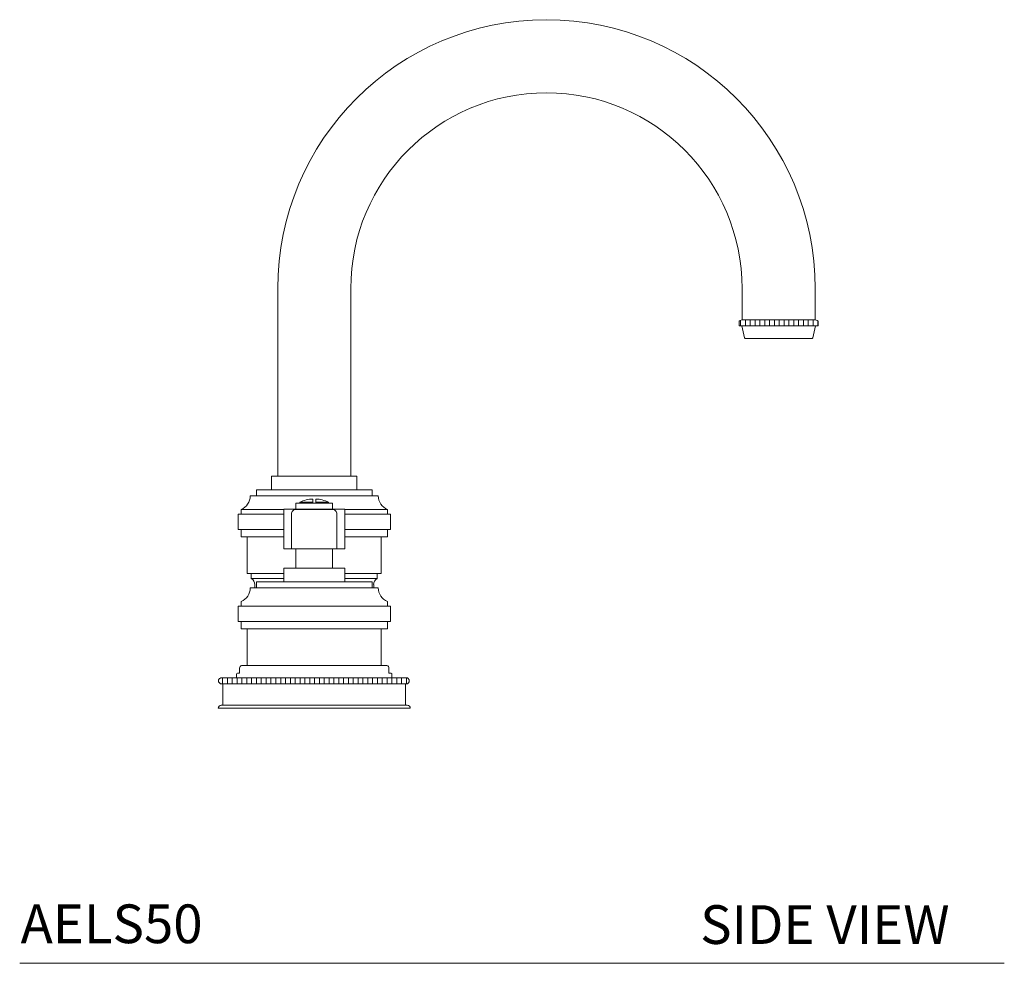
# Model space of a CAD drawing. Units: inches. Extents: x 7.3 to 38, y 6.7 to 34.7.
# Drawn here: x 25.2 to 38, y 6.7 to 18.9 of the extents above; entities that cross this region are included whole.
import ezdxf

# ---------------------------------------------------------------- set-up
doc = ezdxf.new("R2010")
doc.units = ezdxf.units.IN
doc.header["$LTSCALE"] = 2
doc.header["$MEASUREMENT"] = 0
doc.layers.add('WATERWORKS FITTINGS', color=7, linetype='Continuous', lineweight=9)
doc.styles.add('GOTHAM BOOK', font='GOTHMBOK_0.TTF', dxfattribs={"height": 0.5})

# ---------------------------------------------------------------- blocks, each defined once
blk = doc.blocks.new('AELS50 SIDE')
at = {"layer": 'WATERWORKS FITTINGS'}
h = blk.add_hatch(dxfattribs=at)
h.set_pattern_fill('ANSI31', color=252, scale=0.5, angle=45)
h.set_pattern_definition([(90, (5.488424, 4.938976), (-0.0625, 1e-17), [])])
h.paths.add_polyline_path([(6.512, 5.001), (6.496, 5.009), (6.476, 5.018), (5.524, 5.018), (5.504, 5.009), (5.488, 5.001), (5.488, 4.939), (5.489, 4.939), (5.491, 4.939), (5.491, 4.939), (5.496, 4.939), (5.496, 4.939), (5.503, 4.939), (5.504, 4.939), (5.513, 4.939), (5.514, 4.939), (5.525, 4.939), (5.526, 4.939), (5.539, 4.939), (5.541, 4.939), (5.556, 4.939), (5.558, 4.939), (5.574, 4.939), (5.577, 4.939), (5.595, 4.939), (5.598, 4.939), (5.618, 4.939), (5.621, 4.939), (5.643, 4.939), (5.646, 4.939), (5.668, 4.939), (5.669, 4.939), (5.673, 4.939), (5.695, 4.939), (5.697, 4.939), (5.701, 4.939), (5.723, 4.939), (5.727, 4.939), (5.731, 4.939), (5.752, 4.939), (5.758, 4.939), (5.762, 4.939), (5.783, 4.939), (5.79, 4.939), (5.794, 4.939), (5.814, 4.939), (5.823, 4.939), (5.827, 4.939), (5.847, 4.939), (5.857, 4.939), (5.861, 4.939), (5.88, 4.939), (5.891, 4.939), (5.896, 4.939), (5.914, 4.939), (5.926, 4.939), (5.931, 4.939), (5.948, 4.939), (5.962, 4.939), (5.967, 4.939), (5.983, 4.939), (5.998, 4.939), (6.002, 4.939), (6.017, 4.939), (6.033, 4.939), (6.038, 4.939), (6.052, 4.939), (6.069, 4.939), (6.074, 4.939), (6.086, 4.939), (6.104, 4.939), (6.109, 4.939), (6.12, 4.939), (6.139, 4.939), (6.143, 4.939), (6.153, 4.939), (6.173, 4.939), (6.177, 4.939), (6.186, 4.939), (6.206, 4.939), (6.21, 4.939), (6.217, 4.939), (6.238, 4.939), (6.242, 4.939), (6.248, 4.939), (6.269, 4.939), (6.273, 4.939), (6.277, 4.939), (6.299, 4.939), (6.303, 4.939), (6.305, 4.939), (6.327, 4.939), (6.331, 4.939), (6.332, 4.939), (6.354, 4.939), (6.357, 4.939), (6.379, 4.939), (6.382, 4.939), (6.402, 4.939), (6.405, 4.939), (6.423, 4.939), (6.426, 4.939), (6.442, 4.939), (6.444, 4.939), (6.459, 4.939), (6.461, 4.939), (6.474, 4.939), (6.475, 4.939), (6.486, 4.939), (6.487, 4.939), (6.496, 4.939), (6.497, 4.939), (6.504, 4.939), (6.504, 4.939), (6.509, 4.939), (6.512, 4.939)])
h = blk.add_hatch(dxfattribs=at)
h.set_pattern_fill('ANSI31', color=252, scale=0.5, angle=45)
h.set_pattern_definition([(90, (-69.0782, -24.70777), (-0.0625, 0), [])])
edge = h.paths.add_edge_path()
edge.add_spline(control_points=[(-1.199, 0.394), (-1.203, 0.393), (-1.207, 0.391), (-1.211, 0.39), (-1.213, 0.39), (-1.22, 0.388), (-1.229, 0.38), (-1.236, 0.367), (-1.238, 0.354), (-1.236, 0.342), (-1.23, 0.331), (-1.221, 0.322), (-1.212, 0.317), (-1.205, 0.316), (-1.202, 0.315)], knot_values=[-0.124563, -0.124563, -0.124563, -0.124563, 0, 0, 0, 0.056368, 0.208485, 0.344056, 0.460833, 0.567755, 0.674893, 0.790167, 0.919289, 1, 1, 1, 1], degree=3, periodic=0)
edge.add_spline(control_points=[(-1.202, 0.315), (-1.201, 0.315), (-1.201, 0.315), (-1.2, 0.315)], knot_values=[1, 1, 1, 1, 1.020809, 1.020809, 1.020809, 1.020809], degree=3, periodic=0)
edge.add_line((-1.2, 0.315), (1.195, 0.315))
edge.add_spline(control_points=[(1.195, 0.315), (1.196, 0.315), (1.196, 0.315), (1.197, 0.315), (1.199, 0.316), (1.205, 0.317), (1.214, 0.322), (1.221, 0.331), (1.226, 0.342), (1.228, 0.354), (1.227, 0.367), (1.22, 0.38), (1.21, 0.39), (1.201, 0.392), (1.197, 0.393)], knot_values=[0, 0, 0, 0, 0.019003, 0.019003, 0.019003, 0.092699, 0.210611, 0.315877, 0.413713, 0.511352, 0.617989, 0.741787, 0.880696, 1.019003, 1.019003, 1.019003, 1.019003], degree=3, periodic=0)
edge.add_spline(control_points=[(1.197, 0.393), (1.196, 0.393), (1.196, 0.394), (1.195, 0.394)], knot_values=[-0.015264, -0.015264, -0.015264, -0.015264, 0, 0, 0, 0], degree=3, periodic=0)
edge.add_line((1.195, 0.394), (-1.199, 0.394))
at = {"layer": 'WATERWORKS FITTINGS', "ltscale": 5}
for p, q in [((-0.472, 5.421), (-0.472, 3)), ((0.472, 3), (0.472, 5.421)), ((5.528, 5.421), (5.528, 5.018)), ((6.472, 5.018), (6.472, 5.421)), ((5.504, 5.009), (5.488, 5.001)), ((5.488, 4.939), (5.488, 5.001)), ((5.524, 5.018), (5.504, 5.009)), ((5.524, 5.018), (6.476, 5.018)), ((6.496, 5.009), (6.476, 5.018)), ((6.512, 5.001), (6.496, 5.009)), ((6.512, 5.001), (6.512, 4.939)), ((5.489, 4.939), (5.488, 4.939)), ((5.489, 4.939), (5.491, 4.939)), ((5.491, 4.939), (5.496, 4.939)), ((5.491, 4.939), (5.491, 4.939)), ((5.496, 4.939), (5.503, 4.939)), ((5.496, 4.939), (5.496, 4.939)), ((5.504, 4.939), (5.503, 4.939)), ((5.504, 4.939), (5.513, 4.939)), ((5.514, 4.939), (5.513, 4.939)), ((5.514, 4.939), (5.525, 4.939)), ((5.524, 4.939), (5.557, 4.783)), ((5.526, 4.939), (5.525, 4.939)), ((5.526, 4.939), (5.539, 4.939)), ((5.541, 4.939), (5.539, 4.939)), ((5.541, 4.939), (5.556, 4.939)), ((5.558, 4.939), (5.556, 4.939)), ((5.558, 4.939), (5.574, 4.939)), ((5.577, 4.939), (5.574, 4.939)), ((5.577, 4.939), (5.595, 4.939)), ((5.598, 4.939), (5.595, 4.939)), ((5.598, 4.939), (5.618, 4.939)), ((5.621, 4.939), (5.618, 4.939)), ((5.621, 4.939), (5.643, 4.939)), ((5.646, 4.939), (5.643, 4.939)), ((5.646, 4.939), (5.668, 4.939)), ((5.668, 4.939), (5.669, 4.939)), ((5.673, 4.939), (5.669, 4.939)), ((5.673, 4.939), (5.695, 4.939)), ((5.695, 4.939), (5.697, 4.939)), ((5.701, 4.939), (5.697, 4.939)), ((5.701, 4.939), (5.723, 4.939)), ((5.723, 4.939), (5.727, 4.939)), ((5.731, 4.939), (5.727, 4.939)), ((5.731, 4.939), (5.752, 4.939)), ((5.752, 4.939), (5.758, 4.939)), ((5.762, 4.939), (5.758, 4.939)), ((5.762, 4.939), (5.783, 4.939)), ((5.783, 4.939), (5.79, 4.939)), ((5.794, 4.939), (5.79, 4.939)), ((5.794, 4.939), (5.814, 4.939)), ((5.814, 4.939), (5.823, 4.939)), ((5.827, 4.939), (5.823, 4.939)), ((5.827, 4.939), (5.847, 4.939)), ((5.847, 4.939), (5.857, 4.939)), ((5.861, 4.939), (5.857, 4.939)), ((5.861, 4.939), (5.88, 4.939)), ((5.88, 4.939), (5.891, 4.939)), ((5.896, 4.939), (5.891, 4.939)), ((5.896, 4.939), (5.914, 4.939)), ((5.914, 4.939), (5.926, 4.939)), ((5.931, 4.939), (5.926, 4.939)), ((5.931, 4.939), (5.948, 4.939)), ((5.948, 4.939), (5.962, 4.939)), ((5.967, 4.939), (5.962, 4.939)), ((5.967, 4.939), (5.983, 4.939)), ((5.983, 4.939), (5.998, 4.939)), ((6.002, 4.939), (5.998, 4.939)), ((6.002, 4.939), (6.017, 4.939)), ((6.017, 4.939), (6.033, 4.939)), ((6.038, 4.939), (6.033, 4.939)), ((6.038, 4.939), (6.052, 4.939)), ((6.052, 4.939), (6.069, 4.939)), ((6.074, 4.939), (6.069, 4.939)), ((6.074, 4.939), (6.086, 4.939)), ((6.086, 4.939), (6.104, 4.939)), ((6.109, 4.939), (6.104, 4.939)), ((6.109, 4.939), (6.12, 4.939)), ((6.12, 4.939), (6.139, 4.939)), ((6.143, 4.939), (6.139, 4.939)), ((6.143, 4.939), (6.153, 4.939)), ((6.153, 4.939), (6.173, 4.939)), ((6.177, 4.939), (6.173, 4.939)), ((6.177, 4.939), (6.186, 4.939)), ((6.186, 4.939), (6.206, 4.939)), ((6.21, 4.939), (6.206, 4.939)), ((6.21, 4.939), (6.217, 4.939)), ((6.217, 4.939), (6.238, 4.939)), ((6.242, 4.939), (6.238, 4.939)), ((6.242, 4.939), (6.248, 4.939)), ((6.248, 4.939), (6.269, 4.939)), ((6.273, 4.939), (6.269, 4.939)), ((6.273, 4.939), (6.277, 4.939)), ((6.277, 4.939), (6.299, 4.939)), ((6.303, 4.939), (6.299, 4.939)), ((6.303, 4.939), (6.305, 4.939)), ((6.305, 4.939), (6.327, 4.939)), ((6.331, 4.939), (6.327, 4.939)), ((6.331, 4.939), (6.332, 4.939)), ((6.332, 4.939), (6.354, 4.939)), ((6.357, 4.939), (6.354, 4.939)), ((6.357, 4.939), (6.379, 4.939)), ((6.382, 4.939), (6.379, 4.939)), ((6.382, 4.939), (6.402, 4.939)), ((6.405, 4.939), (6.402, 4.939)), ((6.405, 4.939), (6.423, 4.939)), ((6.426, 4.939), (6.423, 4.939)), ((6.426, 4.939), (6.442, 4.939)), ((6.444, 4.939), (6.442, 4.939)), ((6.443, 4.783), (6.476, 4.939)), ((6.444, 4.939), (6.459, 4.939)), ((6.461, 4.939), (6.459, 4.939)), ((6.461, 4.939), (6.474, 4.939)), ((6.475, 4.939), (6.474, 4.939)), ((6.475, 4.939), (6.486, 4.939)), ((6.487, 4.939), (6.486, 4.939)), ((6.487, 4.939), (6.496, 4.939)), ((6.497, 4.939), (6.496, 4.939)), ((6.497, 4.939), (6.504, 4.939)), ((6.504, 4.939), (6.504, 4.939)), ((6.504, 4.939), (6.509, 4.939)), ((6.509, 4.939), (6.509, 4.939)), ((6.509, 4.939), (6.511, 4.939)), ((6.512, 4.939), (6.511, 4.939)), ((5.557, 4.783), (5.569, 4.774)), ((6.431, 4.774), (5.569, 4.774)), ((6.431, 4.774), (6.443, 4.783)), ((-0.551, 3), (-0.551, 2.823)), ((0, 3), (-0.551, 3)), ((0.551, 3), (0, 3)), ((0.551, 2.823), (0.551, 3)), ((-0.748, 2.823), (-0.748, 2.744)), ((0, 2.823), (-0.748, 2.823)), ((0.748, 2.823), (0, 2.823)), ((0.748, 2.744), (0.748, 2.823)), ((0.179, 2.744), (-0.827, 2.744)), ((-0.02, 2.702), (-0.02, 2.663)), ((0.02, 2.663), (0.02, 2.702)), ((0.827, 2.744), (0.179, 2.744)), ((-0.945, 2.567), (-0.945, 2.508)), ((-0.394, 2.567), (-0.945, 2.567)), ((-0.394, 2.571), (-0.394, 2.059)), ((-0.394, 2.571), (0.394, 2.571)), ((-0.236, 2.65), (-0.236, 2.571)), ((0.236, 2.65), (-0.236, 2.65)), ((-0.185, 2.663), (-0.185, 2.65)), ((-0.185, 2.663), (-0.02, 2.663)), ((-0.02, 2.663), (-0.02, 2.65)), ((0.02, 2.65), (0.02, 2.663)), ((0.02, 2.663), (0.185, 2.663)), ((0.185, 2.65), (0.185, 2.663)), ((0.236, 2.571), (0.236, 2.65)), ((0.394, 2.059), (0.394, 2.571)), ((0.945, 2.567), (0.394, 2.567)), ((0.945, 2.508), (0.945, 2.567)), ((-0.984, 2.508), (-0.984, 2.311)), ((-0.394, 2.508), (-0.984, 2.508)), ((-0.294, 2.509), (-0.294, 2.059)), ((-0.294, 2.509), (-0.294, 2.509)), ((0.294, 2.059), (0.294, 2.509)), ((0.294, 2.509), (0.294, 2.509)), ((0.984, 2.508), (0.394, 2.508)), ((0.984, 2.311), (0.984, 2.508)), ((-0.394, 2.311), (-0.984, 2.311)), ((-0.945, 2.311), (-0.945, 2.213)), ((0.984, 2.311), (0.394, 2.311)), ((0.945, 2.213), (0.945, 2.311)), ((-0.394, 2.213), (-0.945, 2.213)), ((-0.866, 2.213), (-0.866, 1.74)), ((0.945, 2.213), (0.394, 2.213)), ((0.866, 1.74), (0.866, 2.213)), ((-0.294, 2.059), (-0.394, 2.059)), ((0.294, 2.059), (-0.294, 2.059)), ((-0.236, 2.059), (-0.236, 1.811)), ((0.236, 1.811), (0.236, 2.059)), ((0.394, 2.059), (0.294, 2.059)), ((-0.394, 1.811), (-0.394, 1.634)), ((0.394, 1.811), (-0.394, 1.811)), ((0.394, 1.634), (0.394, 1.811)), ((-0.394, 1.74), (-0.866, 1.74)), ((-0.813, 1.74), (-0.813, 1.677)), ((-0.394, 1.677), (-0.813, 1.677)), ((0.866, 1.74), (0.394, 1.74)), ((0.813, 1.677), (0.394, 1.677)), ((0.813, 1.677), (0.813, 1.74)), ((0.827, 1.555), (-0.827, 1.555)), ((-0.768, 1.597), (-0.768, 1.555)), ((-0.748, 1.634), (-0.748, 1.555)), ((0.748, 1.634), (-0.748, 1.634)), ((0.748, 1.555), (0.748, 1.634)), ((0.768, 1.555), (0.768, 1.597)), ((-0.984, 1.319), (-0.984, 1.122)), ((0.984, 1.319), (-0.984, 1.319)), ((-0.945, 1.378), (-0.945, 1.319)), ((0.945, 1.319), (0.945, 1.378)), ((0.984, 1.122), (0.984, 1.319)), ((0.984, 1.122), (-0.984, 1.122)), ((-0.945, 1.122), (-0.945, 1.024)), ((0.945, 1.024), (-0.945, 1.024)), ((-0.866, 1.024), (-0.866, 0.551)), ((0.866, 0.551), (0.866, 1.024)), ((0.945, 1.024), (0.945, 1.122)), ((-0.965, 0.52), (-0.965, 0.453)), ((0.965, 0.453), (0.965, 0.52)), ((1.195, 0.394), (-1.199, 0.394)), ((-1.004, 0.442), (-1.004, 0.394)), ((1.004, 0.394), (1.004, 0.442)), ((1.195, 0.315), (-1.2, 0.315)), ((-1.181, 0.315), (-1.181, 0.039)), ((1.181, 0.039), (1.181, 0.315)), ((1.24, 0), (-1.24, 0)), ((-1.201, 0.039), (-1.081, 0.039)), ((-1.081, 0.039), (1.201, 0.039))]:
    blk.add_line(p, q, dxfattribs=at)
at = {"layer": 'WATERWORKS FITTINGS'}
for p, q in [((-0.938, 0.551), (0.938, 0.551)), ((-0.965, 0.453), (-0.993, 0.453)), ((0.993, 0.453), (0.965, 0.453))]:
    blk.add_line(p, q, dxfattribs=at)
at = {"layer": 'WATERWORKS FITTINGS', "ltscale": 25}
for centre, radius, start, end in [((3, 5.421), 3.472, 0, 180), ((3, 5.421), 2.528, 90, 180), ((3, 5.421), 2.528, 0, 90), ((-1.024, 2.747), 0.197, 293.5696, 359.0503), ((0, 2.248), 0.455, 92.4822, 114.023), ((0, 2.248), 0.455, 65.977, 87.5178), ((1.024, 2.747), 0.197, 180.9497, 246.4304), ((-0.235, 2.509), 0.0591, 89.7596, 180), ((0.235, 2.509), 0.0591, 0, 90.2404), ((-0.862, 1.597), 0.0945, 0, 58.6118), ((0.862, 1.597), 0.0945, 121.3882, 180), ((-1.019, 1.555), 0.192, 292.6199, 0), ((1.019, 1.555), 0.192, 180, 247.3801), ((-0.934, 0.52), 0.031, 98.1413, 180), ((0.934, 0.52), 0.031, 0, 81.8587), ((-0.993, 0.442), 0.0106, 90, 180), ((0.993, 0.442), 0.0106, 0, 90), ((-1.201, 0), 0.0394, 90, 180), ((1.201, 0), 0.0394, 0, 90)]:
    blk.add_arc(centre, radius, start, end, dxfattribs=at)
at = {"layer": 'WATERWORKS FITTINGS', "ltscale": 5}
for points, knots in [([(-0.235, 2.568), (-0.195, 2.568), (-0.039, 2.568), (0.118, 2.568), (0.235, 2.568)], [0, 0, 0, 0, 0.251805, 1, 1, 1, 1]), ([(-1.199, 0.394), (-1.203, 0.393), (-1.207, 0.391), (-1.211, 0.39), (-1.213, 0.39), (-1.22, 0.388), (-1.229, 0.38), (-1.236, 0.367), (-1.238, 0.354), (-1.236, 0.342), (-1.23, 0.331), (-1.221, 0.322), (-1.212, 0.317), (-1.205, 0.316), (-1.202, 0.315), (-1.201, 0.315), (-1.201, 0.315), (-1.2, 0.315)], [-0.124563, -0.124563, -0.124563, -0.124563, 0, 0, 0, 0.056368, 0.208485, 0.344056, 0.460833, 0.567755, 0.674893, 0.790167, 0.919289, 1, 1, 1, 1.020809, 1.020809, 1.020809, 1.020809]), ([(1.195, 0.394), (1.196, 0.394), (1.196, 0.393), (1.197, 0.393), (1.201, 0.392), (1.21, 0.39), (1.22, 0.38), (1.227, 0.367), (1.228, 0.354), (1.226, 0.342), (1.221, 0.331), (1.214, 0.322), (1.205, 0.317), (1.199, 0.316), (1.197, 0.315), (1.196, 0.315), (1.196, 0.315), (1.195, 0.315)], [-0.015264, -0.015264, -0.015264, -0.015264, 0, 0, 0, 0.138307, 0.277216, 0.401014, 0.507651, 0.605289, 0.703126, 0.808392, 0.926304, 1, 1, 1, 1.019003, 1.019003, 1.019003, 1.019003])]:
    blk.add_open_spline(points, degree=3, knots=knots, dxfattribs=at)

msp = doc.modelspace()

# ---------------------------------------------------------------- linework, layer by layer
at = {"layer": 'WATERWORKS FITTINGS', "color": 251}
msp.add_line((25.238, 6.672), (37.958, 6.672), dxfattribs=at)

# ---------------------------------------------------------------- block references
at = {"layer": 'WATERWORKS FITTINGS'}
msp.add_blockref('AELS50 SIDE', (29.043, 9.966), dxfattribs=at)

# ---------------------------------------------------------------- texts
at = {"layer": 'WATERWORKS FITTINGS', "color": 251, "style": 'GOTHAM BOOK'}
msp.add_text('SIDE VIEW', height=0.5, dxfattribs=at).set_placement((34.029, 6.922))
at = {"layer": 'WATERWORKS FITTINGS', "color": 251, "insert": (25.25, 7.432), "char_height": 0.5, "attachment_point": 1, "style": 'GOTHAM BOOK'}
msp.add_mtext('\\A1;AELS50', dxfattribs=at)

doc.saveas('drawing.dxf')
